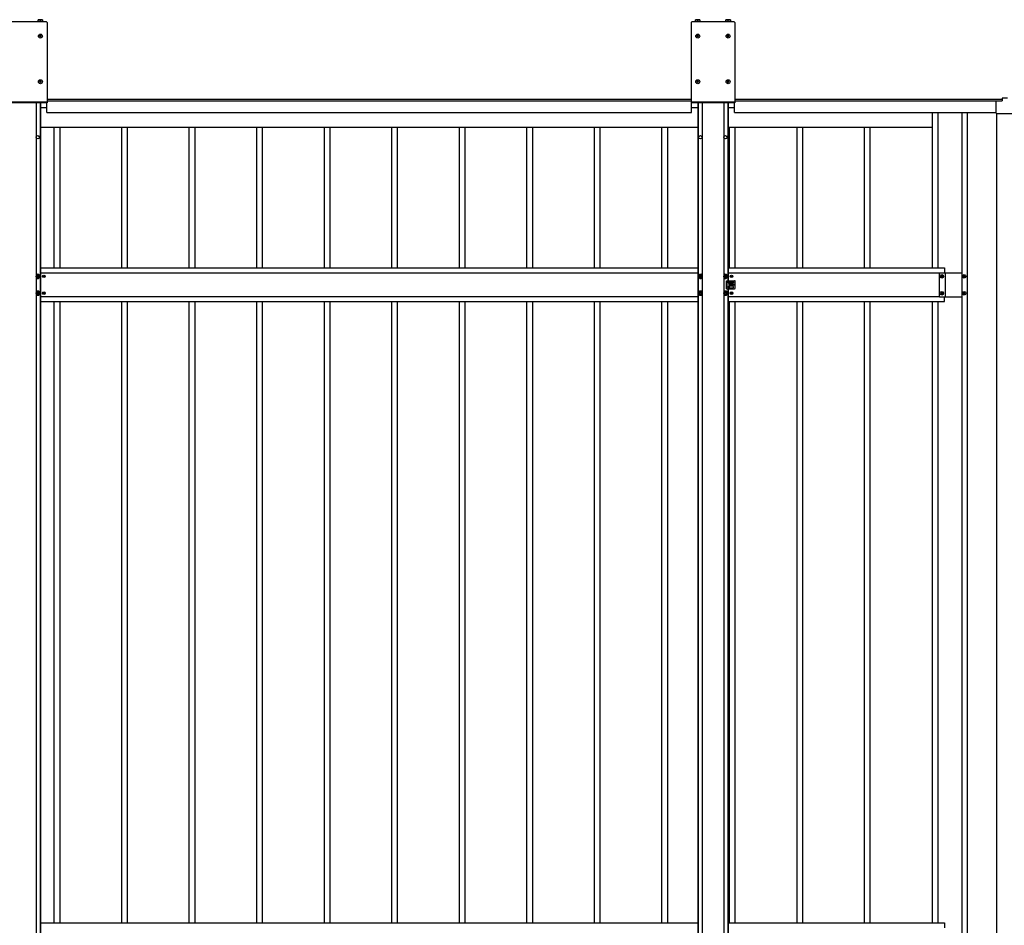
# Model space of a CAD drawing. Units: millimetres. Extents: x 0 to 33640, y 0 to 23760.
# Drawn here: x 5848 to 8764, y 11855 to 14539 of the extents above; entities that cross this region are included whole.
import ezdxf

# ---------------------------------------------------------------- set-up
doc = ezdxf.new("R2010")
doc.units = ezdxf.units.MM
doc.linetypes.add('YHIDDEN_1', pattern=[4, 3, -1])
doc.layers.add('YKK_13', color=4, linetype='Continuous', lineweight=30)
doc.layers.add('YKK_A1', color=4, linetype='Continuous', lineweight=30)

msp = doc.modelspace()

# ---------------------------------------------------------------- linework, layer by layer
at = {"layer": 'YKK_13'}
for p, q in [((5926.6, 14532), (5801.6, 14532)), ((5916.1, 14533.2), (5902, 14533.2)), ((5902, 14533.2), (5902, 14532)), ((5915.6, 14538.7), (5902.6, 14538.7)), ((5902.6, 14533.2), (5902.6, 14538.7)), ((5909.1, 14533.2), (5909.1, 14538.1)), ((5915.6, 14538.7), (5915.6, 14533.2)), ((5916.1, 14532), (5916.1, 14533.2)), ((5928.6, 14530), (5928.6, 14292)), ((7836.6, 14530), (7836.6, 14292)), ((7963.6, 14532), (7838.6, 14532)), ((7863.1, 14533.2), (7849, 14533.2)), ((7849, 14533.2), (7849, 14532)), ((7862.6, 14538.7), (7849.6, 14538.7)), ((7849.6, 14533.2), (7849.6, 14538.7)), ((7856.1, 14533.2), (7856.1, 14538.1)), ((7862.6, 14538.7), (7862.6, 14533.2)), ((7863.1, 14532), (7863.1, 14533.2)), ((7953.1, 14533.2), (7939, 14533.2)), ((7939, 14533.2), (7939, 14532)), ((7952.6, 14538.7), (7939.6, 14538.7)), ((7939.6, 14533.2), (7939.6, 14538.7)), ((7946.1, 14533.2), (7946.1, 14538.1)), ((7952.6, 14538.7), (7952.6, 14533.2)), ((7953.1, 14532), (7953.1, 14533.2)), ((7965.6, 14530), (7965.6, 14292)), ((5907.6, 14490.5), (5906.6, 14490.5)), ((5906.6, 14490.5), (5906.6, 14489.5)), ((5906.6, 14489.5), (5907.6, 14489.5)), ((5909.6, 14492.5), (5908.6, 14492.5)), ((5908.6, 14492.5), (5908.6, 14491.5)), ((5908.6, 14488.5), (5908.6, 14487.5)), ((5908.6, 14487.5), (5909.6, 14487.5)), ((5909.6, 14491.5), (5909.6, 14492.5)), ((5909.6, 14487.5), (5909.6, 14488.5)), ((5911.6, 14490.5), (5910.6, 14490.5)), ((5910.6, 14489.5), (5911.6, 14489.5)), ((5911.6, 14489.5), (5911.6, 14490.5)), ((7854.6, 14490.5), (7853.6, 14490.5)), ((7853.6, 14490.5), (7853.6, 14489.5)), ((7853.6, 14489.5), (7854.6, 14489.5)), ((7856.6, 14492.5), (7855.6, 14492.5)), ((7855.6, 14492.5), (7855.6, 14491.5)), ((7855.6, 14488.5), (7855.6, 14487.5)), ((7855.6, 14487.5), (7856.6, 14487.5)), ((7856.6, 14491.5), (7856.6, 14492.5)), ((7856.6, 14487.5), (7856.6, 14488.5)), ((7858.6, 14490.5), (7857.6, 14490.5)), ((7857.6, 14489.5), (7858.6, 14489.5)), ((7858.6, 14489.5), (7858.6, 14490.5)), ((7944.6, 14490.5), (7943.6, 14490.5)), ((7943.6, 14490.5), (7943.6, 14489.5)), ((7943.6, 14489.5), (7944.6, 14489.5)), ((7946.6, 14492.5), (7945.6, 14492.5)), ((7945.6, 14492.5), (7945.6, 14491.5)), ((7945.6, 14488.5), (7945.6, 14487.5)), ((7945.6, 14487.5), (7946.6, 14487.5)), ((7946.6, 14491.5), (7946.6, 14492.5)), ((7946.6, 14487.5), (7946.6, 14488.5)), ((7948.6, 14490.5), (7947.6, 14490.5)), ((7947.6, 14489.5), (7948.6, 14489.5)), ((7948.6, 14489.5), (7948.6, 14490.5)), ((5907.6, 14355.5), (5906.6, 14355.5)), ((5906.6, 14355.5), (5906.6, 14354.5)), ((5906.6, 14354.5), (5907.6, 14354.5)), ((5909.6, 14357.5), (5908.6, 14357.5)), ((5908.6, 14357.5), (5908.6, 14356.5)), ((5908.6, 14353.5), (5908.6, 14352.5)), ((5908.6, 14352.5), (5909.6, 14352.5)), ((5909.6, 14356.5), (5909.6, 14357.5)), ((5909.6, 14352.5), (5909.6, 14353.5)), ((5911.6, 14355.5), (5910.6, 14355.5)), ((5910.6, 14354.5), (5911.6, 14354.5)), ((5911.6, 14354.5), (5911.6, 14355.5)), ((7854.6, 14355.5), (7853.6, 14355.5)), ((7853.6, 14355.5), (7853.6, 14354.5)), ((7853.6, 14354.5), (7854.6, 14354.5)), ((7856.6, 14357.5), (7855.6, 14357.5)), ((7855.6, 14357.5), (7855.6, 14356.5)), ((7855.6, 14353.5), (7855.6, 14352.5)), ((7855.6, 14352.5), (7856.6, 14352.5)), ((7856.6, 14356.5), (7856.6, 14357.5)), ((7856.6, 14352.5), (7856.6, 14353.5)), ((7858.6, 14355.5), (7857.6, 14355.5)), ((7857.6, 14354.5), (7858.6, 14354.5)), ((7858.6, 14354.5), (7858.6, 14355.5)), ((7944.6, 14355.5), (7943.6, 14355.5)), ((7943.6, 14355.5), (7943.6, 14354.5)), ((7943.6, 14354.5), (7944.6, 14354.5)), ((7946.6, 14357.5), (7945.6, 14357.5)), ((7945.6, 14357.5), (7945.6, 14356.5)), ((7945.6, 14353.5), (7945.6, 14352.5)), ((7945.6, 14352.5), (7946.6, 14352.5)), ((7946.6, 14356.5), (7946.6, 14357.5)), ((7946.6, 14352.5), (7946.6, 14353.5)), ((7948.6, 14355.5), (7947.6, 14355.5)), ((7947.6, 14354.5), (7948.6, 14354.5)), ((7948.6, 14354.5), (7948.6, 14355.5)), ((5928.6, 14292), (5799.6, 14292)), ((7965.6, 14292), (7836.6, 14292)), ((8739.1, 14295.8), (8739.1, 14262.7)), ((8741.1, 14297.8), (8758.1, 14297.8)), ((8758.1, 14305.8), (8758.1, 14297.8)), ((8773.1, 14305.8), (8758.1, 14305.8)), ((8741.1, 14260.7), (8790.1, 14260.7)), ((5901.1, 13784), (5896.1, 13781.1)), ((5896.1, 13781.1), (5896.1, 13775.4)), ((5896.1, 13775.4), (5901.1, 13772.5)), ((5898.1, 13779), (5898.1, 13777.5)), ((5898.8, 13779), (5898.1, 13779)), ((5898.1, 13777.5), (5898.8, 13777.5)), ((5901.8, 13781.2), (5900.3, 13781.2)), ((5900.3, 13781.2), (5900.3, 13780.5)), ((5900.3, 13776), (5900.3, 13775.3)), ((5900.3, 13775.3), (5901.8, 13775.3)), ((5906.1, 13781.1), (5901.1, 13784)), ((5901.1, 13772.5), (5906.1, 13775.4)), ((5901.8, 13780.5), (5901.8, 13781.2)), ((5901.8, 13775.3), (5901.8, 13776)), ((5904.1, 13779), (5903.4, 13779)), ((5903.4, 13777.5), (5904.1, 13777.5)), ((5904.1, 13777.5), (5904.1, 13779)), ((5906.1, 13775.4), (5906.1, 13781.1)), ((5917.8, 13778.7), (5917, 13778.7)), ((5917, 13778.7), (5917, 13777.8)), ((5917, 13777.8), (5917.8, 13777.8)), ((5919.5, 13780.3), (5918.7, 13780.3)), ((5918.7, 13780.3), (5918.7, 13779.5)), ((5918.7, 13777), (5918.7, 13776.2)), ((5918.7, 13776.2), (5919.5, 13776.2)), ((5919.5, 13779.5), (5919.5, 13780.3)), ((5919.5, 13776.2), (5919.5, 13777)), ((5921.1, 13778.7), (5920.3, 13778.7)), ((5920.3, 13777.8), (5921.1, 13777.8)), ((5921.1, 13777.8), (5921.1, 13778.7)), ((7864.1, 13784), (7859.1, 13781.1)), ((7859.1, 13781.1), (7859.1, 13775.4)), ((7859.1, 13775.4), (7864.1, 13772.5)), ((7861.1, 13779), (7861.1, 13777.5)), ((7861.8, 13779), (7861.1, 13779)), ((7861.1, 13777.5), (7861.8, 13777.5)), ((7864.8, 13781.2), (7863.3, 13781.2)), ((7863.3, 13781.2), (7863.3, 13780.5)), ((7863.3, 13776), (7863.3, 13775.3)), ((7863.3, 13775.3), (7864.8, 13775.3)), ((7869.1, 13781.1), (7864.1, 13784)), ((7864.1, 13772.5), (7869.1, 13775.4)), ((7864.8, 13780.5), (7864.8, 13781.2)), ((7864.8, 13775.3), (7864.8, 13776)), ((7867.1, 13779), (7866.4, 13779)), ((7866.4, 13777.5), (7867.1, 13777.5)), ((7867.1, 13777.5), (7867.1, 13779)), ((7869.1, 13775.4), (7869.1, 13781.1)), ((7938.1, 13784), (7933.1, 13781.1)), ((7933.1, 13781.1), (7933.1, 13775.4)), ((7933.1, 13775.4), (7938.1, 13772.5)), ((7935.1, 13779), (7935.1, 13777.5)), ((7935.8, 13779), (7935.1, 13779)), ((7935.1, 13777.5), (7935.8, 13777.5)), ((7938.8, 13781.2), (7937.3, 13781.2)), ((7937.3, 13781.2), (7937.3, 13780.5)), ((7937.3, 13776), (7937.3, 13775.3)), ((7937.3, 13775.3), (7938.8, 13775.3)), ((7943.1, 13781.1), (7938.1, 13784)), ((7938.1, 13772.5), (7943.1, 13775.4)), ((7938.8, 13780.5), (7938.8, 13781.2)), ((7938.8, 13775.3), (7938.8, 13776)), ((7941.1, 13779), (7940.4, 13779)), ((7940.4, 13777.5), (7941.1, 13777.5)), ((7941.1, 13777.5), (7941.1, 13779)), ((7943.1, 13775.4), (7943.1, 13781.1)), ((7954.8, 13778.7), (7954, 13778.7)), ((7954, 13778.7), (7954, 13777.8)), ((7954, 13777.8), (7954.8, 13777.8)), ((7956.5, 13780.3), (7955.7, 13780.3)), ((7955.7, 13780.3), (7955.7, 13779.5)), ((7955.7, 13777), (7955.7, 13776.2)), ((7955.7, 13776.2), (7956.5, 13776.2)), ((7956.5, 13779.5), (7956.5, 13780.3)), ((7956.5, 13776.2), (7956.5, 13777)), ((7958.1, 13778.7), (7957.3, 13778.7)), ((7957.3, 13777.8), (7958.1, 13777.8)), ((7958.1, 13777.8), (7958.1, 13778.7)), ((8576.7, 13777.8), (8576.7, 13778.7)), ((8576.7, 13778.7), (8577.6, 13778.7)), ((8577.6, 13777.8), (8576.7, 13777.8)), ((8578.6, 13780.6), (8579.6, 13780.6)), ((8578.6, 13779.7), (8578.6, 13780.6)), ((8578.6, 13775.8), (8578.6, 13776.8)), ((8579.6, 13775.8), (8578.6, 13775.8)), ((8579.6, 13780.6), (8579.6, 13779.7)), ((8579.6, 13776.8), (8579.6, 13775.8)), ((8580.5, 13778.7), (8581.5, 13778.7)), ((8581.5, 13777.8), (8580.5, 13777.8)), ((8581.5, 13778.7), (8581.5, 13777.8)), ((8642.7, 13777.8), (8642.7, 13778.7)), ((8642.7, 13778.7), (8643.6, 13778.7)), ((8643.6, 13777.8), (8642.7, 13777.8)), ((8644.6, 13780.6), (8645.6, 13780.6)), ((8644.6, 13779.7), (8644.6, 13780.6)), ((8644.6, 13775.8), (8644.6, 13776.8)), ((8645.6, 13775.8), (8644.6, 13775.8)), ((8645.6, 13780.6), (8645.6, 13779.7)), ((8645.6, 13776.8), (8645.6, 13775.8)), ((8646.5, 13778.7), (8647.5, 13778.7)), ((8647.5, 13777.8), (8646.5, 13777.8)), ((8647.5, 13778.7), (8647.5, 13777.8)), ((7941.1, 13765.3), (7954.1, 13765.3)), ((7941.1, 13741.3), (7941.1, 13765.3)), ((7941.1, 13741.3), (7954.1, 13741.3)), ((7946.1, 13760.8), (7946.1, 13759.8)), ((7946.1, 13745.7), (7946.1, 13746.7)), ((7948.1, 13762.8), (7960.1, 13762.8)), ((7960.1, 13757.8), (7948.1, 13757.8)), ((7960.1, 13748.7), (7948.1, 13748.7)), ((7948.1, 13743.7), (7960.1, 13743.7)), ((7949.6, 13762.8), (7949.6, 13765.3)), ((7949.6, 13748.7), (7949.6, 13757.8)), ((7949.6, 13741.3), (7949.6, 13743.7)), ((7950.6, 13761.8), (7950.6, 13758.8)), ((7950.6, 13744.7), (7950.6, 13747.7)), ((7954.8, 13753.7), (7954, 13753.7)), ((7954, 13753.7), (7954, 13752.8)), ((7954, 13752.8), (7954.8, 13752.8)), ((7955, 13765.3), (7965.1, 13765.3)), ((7955, 13741.3), (7965.1, 13741.3)), ((7956.5, 13755.3), (7955.7, 13755.3)), ((7955.7, 13755.3), (7955.7, 13754.5)), ((7955.7, 13752), (7955.7, 13751.2)), ((7955.7, 13751.2), (7956.5, 13751.2)), ((7956.5, 13754.5), (7956.5, 13755.3)), ((7956.5, 13751.2), (7956.5, 13752)), ((7958.1, 13753.7), (7957.3, 13753.7)), ((7957.3, 13752.8), (7958.1, 13752.8)), ((7958.1, 13752.8), (7958.1, 13753.7)), ((7962.1, 13760.8), (7962.1, 13759.8)), ((7962.1, 13745.7), (7962.1, 13746.7)), ((7967.1, 13743.3), (7967.1, 13763.3)), ((5901.1, 13734), (5896.1, 13731.1)), ((5896.1, 13731.1), (5896.1, 13725.4)), ((5896.1, 13725.4), (5901.1, 13722.5)), ((5898.1, 13729), (5898.1, 13727.5)), ((5898.8, 13729), (5898.1, 13729)), ((5898.1, 13727.5), (5898.8, 13727.5)), ((5901.8, 13731.2), (5900.3, 13731.2)), ((5900.3, 13731.2), (5900.3, 13730.5)), ((5900.3, 13726), (5900.3, 13725.3)), ((5900.3, 13725.3), (5901.8, 13725.3)), ((5906.1, 13731.1), (5901.1, 13734)), ((5901.1, 13722.5), (5906.1, 13725.4)), ((5901.8, 13730.5), (5901.8, 13731.2)), ((5901.8, 13725.3), (5901.8, 13726)), ((5904.1, 13729), (5903.4, 13729)), ((5903.4, 13727.5), (5904.1, 13727.5)), ((5904.1, 13727.5), (5904.1, 13729)), ((5906.1, 13725.4), (5906.1, 13731.1)), ((5917.8, 13728.7), (5917, 13728.7)), ((5917, 13728.7), (5917, 13727.8)), ((5917, 13727.8), (5917.8, 13727.8)), ((5919.5, 13730.3), (5918.7, 13730.3)), ((5918.7, 13730.3), (5918.7, 13729.5)), ((5918.7, 13727), (5918.7, 13726.2)), ((5918.7, 13726.2), (5919.5, 13726.2)), ((5919.5, 13729.5), (5919.5, 13730.3)), ((5919.5, 13726.2), (5919.5, 13727)), ((5921.1, 13728.7), (5920.3, 13728.7)), ((5920.3, 13727.8), (5921.1, 13727.8)), ((5921.1, 13727.8), (5921.1, 13728.7)), ((7864.1, 13734), (7859.1, 13731.1)), ((7859.1, 13731.1), (7859.1, 13725.4)), ((7859.1, 13725.4), (7864.1, 13722.5)), ((7861.1, 13729), (7861.1, 13727.5)), ((7861.8, 13729), (7861.1, 13729)), ((7861.1, 13727.5), (7861.8, 13727.5)), ((7864.8, 13731.2), (7863.3, 13731.2)), ((7863.3, 13731.2), (7863.3, 13730.5)), ((7863.3, 13726), (7863.3, 13725.3)), ((7863.3, 13725.3), (7864.8, 13725.3)), ((7869.1, 13731.1), (7864.1, 13734)), ((7864.1, 13722.5), (7869.1, 13725.4)), ((7864.8, 13730.5), (7864.8, 13731.2)), ((7864.8, 13725.3), (7864.8, 13726)), ((7867.1, 13729), (7866.4, 13729)), ((7866.4, 13727.5), (7867.1, 13727.5)), ((7867.1, 13727.5), (7867.1, 13729)), ((7869.1, 13725.4), (7869.1, 13731.1)), ((7938.1, 13734), (7933.1, 13731.1)), ((7933.1, 13731.1), (7933.1, 13725.4)), ((7933.1, 13725.4), (7938.1, 13722.5)), ((7935.1, 13729), (7935.1, 13727.5)), ((7935.8, 13729), (7935.1, 13729)), ((7935.1, 13727.5), (7935.8, 13727.5)), ((7938.8, 13731.2), (7937.3, 13731.2)), ((7937.3, 13731.2), (7937.3, 13730.5)), ((7937.3, 13726), (7937.3, 13725.3)), ((7937.3, 13725.3), (7938.8, 13725.3)), ((7943.1, 13731.1), (7938.1, 13734)), ((7938.1, 13722.5), (7943.1, 13725.4)), ((7938.8, 13730.5), (7938.8, 13731.2)), ((7938.8, 13725.3), (7938.8, 13726)), ((7941.1, 13729), (7940.4, 13729)), ((7940.4, 13727.5), (7941.1, 13727.5)), ((7941.1, 13727.5), (7941.1, 13729)), ((7943.1, 13725.4), (7943.1, 13731.1)), ((7954.8, 13728.7), (7954, 13728.7)), ((7954, 13728.7), (7954, 13727.8)), ((7954, 13727.8), (7954.8, 13727.8)), ((7956.5, 13730.3), (7955.7, 13730.3)), ((7955.7, 13730.3), (7955.7, 13729.5)), ((7955.7, 13727), (7955.7, 13726.2)), ((7955.7, 13726.2), (7956.5, 13726.2)), ((7956.5, 13729.5), (7956.5, 13730.3)), ((7956.5, 13726.2), (7956.5, 13727)), ((7958.1, 13728.7), (7957.3, 13728.7)), ((7957.3, 13727.8), (7958.1, 13727.8)), ((7958.1, 13727.8), (7958.1, 13728.7)), ((8576.7, 13727.8), (8576.7, 13728.7)), ((8576.7, 13728.7), (8577.6, 13728.7)), ((8577.6, 13727.8), (8576.7, 13727.8)), ((8578.6, 13730.6), (8579.6, 13730.6)), ((8578.6, 13729.7), (8578.6, 13730.6)), ((8578.6, 13725.8), (8578.6, 13726.8)), ((8579.6, 13725.8), (8578.6, 13725.8)), ((8579.6, 13730.6), (8579.6, 13729.7)), ((8579.6, 13726.8), (8579.6, 13725.8)), ((8580.5, 13728.7), (8581.5, 13728.7)), ((8581.5, 13727.8), (8580.5, 13727.8)), ((8581.5, 13728.7), (8581.5, 13727.8)), ((8642.7, 13727.8), (8642.7, 13728.7)), ((8642.7, 13728.7), (8643.6, 13728.7)), ((8643.6, 13727.8), (8642.7, 13727.8)), ((8644.6, 13730.6), (8645.6, 13730.6)), ((8644.6, 13729.7), (8644.6, 13730.6)), ((8644.6, 13725.8), (8644.6, 13726.8)), ((8645.6, 13725.8), (8644.6, 13725.8)), ((8645.6, 13730.6), (8645.6, 13729.7)), ((8645.6, 13726.8), (8645.6, 13725.8)), ((8646.5, 13728.7), (8647.5, 13728.7)), ((8647.5, 13727.8), (8646.5, 13727.8)), ((8647.5, 13728.7), (8647.5, 13727.8))]:
    msp.add_line(p, q, dxfattribs=at)
at = {"layer": 'YKK_13', "linetype": 'YHIDDEN_1'}
for p, q in [((5928.6, 14294.5), (5799.6, 14294.5)), ((7965.6, 14294.5), (7836.6, 14294.5)), ((7942.6, 13765.3), (7942.6, 13741.3))]:
    msp.add_line(p, q, dxfattribs=at)
at = {"layer": 'YKK_13'}
for centre, radius in [((5909.1, 14490), 5.9), ((7856.1, 14490), 5.9), ((7946.1, 14490), 5.9), ((5909.1, 14355), 5.9), ((7856.1, 14355), 5.9), ((7946.1, 14355), 5.9), ((5901.1, 13778.2), 5), ((5919.1, 13778.2), 3.75), ((7864.1, 13778.2), 5), ((7938.1, 13778.2), 5), ((7956.1, 13778.2), 3.75), ((8579.1, 13778.2), 5.3), ((8645.1, 13778.2), 5.3), ((7956.1, 13753.3), 3.75), ((7963.1, 13753.3), 1.65), ((5901.1, 13728.2), 5), ((5919.1, 13728.2), 3.75), ((7864.1, 13728.2), 5), ((7938.1, 13728.2), 5), ((7956.1, 13728.2), 3.75), ((8579.1, 13728.2), 5.3), ((8645.1, 13728.2), 5.3)]:
    msp.add_circle(centre, radius, dxfattribs=at)
for centre, radius, start, end in [((5905.8, 14529), 9.66, 70.3471, 109.6529), ((5912.3, 14529), 9.66, 70.3471, 109.6529), ((5926.6, 14530), 2, 0, 90), ((7838.6, 14530), 2, 90, 180), ((7852.8, 14529), 9.66, 70.3471, 109.6529), ((7859.3, 14529), 9.66, 70.3471, 109.6529), ((7942.8, 14529), 9.66, 70.3471, 109.6529), ((7949.3, 14529), 9.66, 70.3471, 109.6529), ((7963.6, 14530), 2, 0, 90), ((5907.6, 14491.5), 1, 270, 0), ((5907.6, 14488.5), 1, 0, 90), ((5910.6, 14491.5), 1, 180, 270), ((5910.6, 14488.5), 1, 90, 180), ((7854.6, 14491.5), 1, 270, 0), ((7854.6, 14488.5), 1, 0, 90), ((7857.6, 14491.5), 1, 180, 270), ((7857.6, 14488.5), 1, 90, 180), ((7944.6, 14491.5), 1, 270, 0), ((7944.6, 14488.5), 1, 0, 90), ((7947.6, 14491.5), 1, 180, 270), ((7947.6, 14488.5), 1, 90, 180), ((5907.6, 14356.5), 1, 270, 0), ((5907.6, 14353.5), 1, 0, 90), ((5910.6, 14356.5), 1, 180, 270), ((5910.6, 14353.5), 1, 90, 180), ((7854.6, 14356.5), 1, 270, 0), ((7854.6, 14353.5), 1, 0, 90), ((7857.6, 14356.5), 1, 180, 270), ((7857.6, 14353.5), 1, 90, 180), ((7944.6, 14356.5), 1, 270, 0), ((7944.6, 14353.5), 1, 0, 90), ((7947.6, 14356.5), 1, 180, 270), ((7947.6, 14353.5), 1, 90, 180), ((8741.1, 14295.8), 2, 90, 180), ((8741.1, 14262.7), 2, 180, 270), ((5901.1, 13778.2), 6.25, 216.8699, 143.1301), ((5901.1, 13778.2), 5.58, 93.7485, 146.2515), ((5901.1, 13778.2), 5.58, 213.7485, 266.2515), ((5898.8, 13780.5), 1.52, 270, 0), ((5898.8, 13776), 1.52, 0, 90), ((5901.1, 13778.2), 5.58, 33.7485, 86.2515), ((5901.1, 13778.2), 5.58, 273.7485, 326.2515), ((5903.4, 13780.5), 1.52, 180, 270), ((5903.4, 13776), 1.52, 90, 180), ((5901.1, 13778.2), 5.58, 333.7485, 26.2515), ((5917.8, 13779.5), 0.82, 270, 0), ((5917.8, 13777), 0.82, 0, 90), ((5920.3, 13779.5), 0.82, 180, 270), ((5920.3, 13777), 0.82, 90, 180), ((7864.1, 13778.2), 6.25, 36.8699, 323.1301), ((7864.1, 13778.2), 5.58, 153.7485, 206.2515), ((7864.1, 13778.2), 5.58, 93.7485, 146.2515), ((7864.1, 13778.2), 5.58, 213.7485, 266.2515), ((7861.8, 13780.5), 1.52, 270, 0), ((7861.8, 13776), 1.52, 0, 90), ((7864.1, 13778.2), 5.58, 33.7485, 86.2515), ((7864.1, 13778.2), 5.58, 273.7485, 326.2515), ((7866.4, 13780.5), 1.52, 180, 270), ((7866.4, 13776), 1.52, 90, 180), ((7938.1, 13778.2), 6.25, 216.8699, 143.1301), ((7938.1, 13778.2), 5.58, 93.7485, 146.2515), ((7938.1, 13778.2), 5.58, 213.7485, 266.2515), ((7935.8, 13780.5), 1.52, 270, 0), ((7935.8, 13776), 1.52, 0, 90), ((7938.1, 13778.2), 5.58, 33.7485, 86.2515), ((7938.1, 13778.2), 5.58, 273.7485, 326.2515), ((7940.4, 13780.5), 1.52, 180, 270), ((7940.4, 13776), 1.52, 90, 180), ((7938.1, 13778.2), 5.58, 333.7485, 26.2515), ((7954.8, 13779.5), 0.82, 270, 0), ((7954.8, 13777), 0.82, 0, 90), ((7957.3, 13779.5), 0.82, 180, 270), ((7957.3, 13777), 0.82, 90, 180), ((8577.6, 13779.7), 0.96, 270, 0), ((8577.6, 13776.8), 0.96, 0, 90), ((8580.5, 13779.7), 0.96, 180, 270), ((8580.5, 13776.8), 0.96, 90, 180), ((8643.6, 13779.7), 0.96, 270, 0), ((8643.6, 13776.8), 0.96, 0, 90), ((8646.5, 13779.7), 0.96, 180, 270), ((8646.5, 13776.8), 0.96, 90, 180), ((7948.1, 13760.8), 2, 90, 180), ((7948.1, 13759.8), 2, 180, 270), ((7948.1, 13746.7), 2, 90, 180), ((7948.1, 13745.7), 2, 180, 270), ((7949.6, 13761.8), 1, 0, 90), ((7949.6, 13758.8), 1, 270, 0), ((7949.6, 13747.7), 1, 0, 90), ((7949.6, 13744.7), 1, 270, 0), ((7954.6, 13765.5), 0.5, 203.5782, 336.4218), ((7954.6, 13741.1), 0.5, 23.5782, 156.4218), ((7954.8, 13754.5), 0.82, 270, 0), ((7954.8, 13752), 0.82, 0, 90), ((7957.3, 13754.5), 0.82, 180, 270), ((7957.3, 13752), 0.82, 90, 180), ((7960.1, 13760.8), 2, 0, 90), ((7960.1, 13759.8), 2, 270, 0), ((7960.1, 13746.7), 2, 0, 90), ((7960.1, 13745.7), 2, 270, 0), ((7965.1, 13763.3), 2, 0, 90), ((7965.1, 13743.3), 2, 270, 0), ((5901.1, 13728.2), 6.25, 216.8699, 143.1301), ((5901.1, 13728.2), 5.58, 93.7485, 146.2515), ((5901.1, 13728.2), 5.58, 213.7485, 266.2515), ((5898.8, 13730.5), 1.52, 270, 0), ((5898.8, 13726), 1.52, 0, 90), ((5901.1, 13728.2), 5.58, 33.7485, 86.2515), ((5901.1, 13728.2), 5.58, 273.7485, 326.2515), ((5903.4, 13730.5), 1.52, 180, 270), ((5903.4, 13726), 1.52, 90, 180), ((5901.1, 13728.2), 5.58, 333.7485, 26.2515), ((5917.8, 13729.5), 0.82, 270, 0), ((5917.8, 13727), 0.82, 0, 90), ((5920.3, 13729.5), 0.82, 180, 270), ((5920.3, 13727), 0.82, 90, 180), ((7864.1, 13728.2), 6.25, 36.8699, 323.1301), ((7864.1, 13728.2), 5.58, 153.7485, 206.2515), ((7864.1, 13728.2), 5.58, 93.7485, 146.2515), ((7864.1, 13728.2), 5.58, 213.7485, 266.2515), ((7861.8, 13730.5), 1.52, 270, 0), ((7861.8, 13726), 1.52, 0, 90), ((7864.1, 13728.2), 5.58, 33.7485, 86.2515), ((7864.1, 13728.2), 5.58, 273.7485, 326.2515), ((7866.4, 13730.5), 1.52, 180, 270), ((7866.4, 13726), 1.52, 90, 180), ((7938.1, 13728.2), 6.25, 216.8699, 143.1301), ((7938.1, 13728.2), 5.58, 93.7485, 146.2515), ((7938.1, 13728.2), 5.58, 213.7485, 266.2515), ((7935.8, 13730.5), 1.52, 270, 0), ((7935.8, 13726), 1.52, 0, 90), ((7938.1, 13728.2), 5.58, 33.7485, 86.2515), ((7938.1, 13728.2), 5.58, 273.7485, 326.2515), ((7940.4, 13730.5), 1.52, 180, 270), ((7940.4, 13726), 1.52, 90, 180), ((7938.1, 13728.2), 5.58, 333.7485, 26.2515), ((7954.8, 13729.5), 0.82, 270, 0), ((7954.8, 13727), 0.82, 0, 90), ((7957.3, 13729.5), 0.82, 180, 270), ((7957.3, 13727), 0.82, 90, 180), ((8577.6, 13729.7), 0.96, 270, 0), ((8577.6, 13726.8), 0.96, 0, 90), ((8580.5, 13729.7), 0.96, 180, 270), ((8580.5, 13726.8), 0.96, 90, 180), ((8643.6, 13729.7), 0.96, 270, 0), ((8643.6, 13726.8), 0.96, 0, 90), ((8646.5, 13729.7), 0.96, 180, 270), ((8646.5, 13726.8), 0.96, 90, 180)]:
    msp.add_arc(centre, radius, start, end, dxfattribs=at)
at = {"layer": 'YKK_A1'}
for p, q in [((5896.1, 14292), (5896.1, 11140.5)), ((5907.9, 14292), (5907.9, 9502)), ((5909.1, 14292), (5909.1, 9502)), ((5927.6, 14263.3), (5927.6, 14292)), ((5928.6, 14303.3), (7836.6, 14303.3)), ((5928.6, 14298.3), (7836.6, 14298.3)), ((5928.6, 14298.2), (7836.6, 14298.2)), ((7837.6, 14263.3), (7837.6, 14292)), ((7856.1, 14292), (7856.1, 9502)), ((7857.3, 14292), (7857.3, 9502)), ((7869.1, 14292), (7869.1, 11140.5)), ((7933.1, 14292), (7933.1, 11140.5)), ((7944.9, 14292), (7944.9, 13765.3)), ((7946.1, 14292), (7946.1, 13765.3)), ((7964.6, 14263.3), (7964.6, 14292)), ((7965.6, 14303.3), (8758.1, 14303.3)), ((7965.6, 14298.3), (8758.1, 14298.3)), ((7965.6, 14298.2), (8758.1, 14298.2)), ((5909.1, 14278.3), (5927.6, 14278.3)), ((5927.6, 14263.3), (7837.6, 14263.3)), ((7837.6, 14278.3), (7856.1, 14278.3)), ((7946.1, 14278.3), (7964.6, 14278.3)), ((7964.6, 14263.3), (8739.1, 14263.3)), ((8550.1, 14263.3), (8550.1, 13803.3)), ((8567.1, 14263.3), (8567.1, 13803.3)), ((8638.1, 14263.3), (8638.1, 9135)), ((8654.1, 14263.3), (8654.1, 9135)), ((8741.6, 9137.4), (8741.6, 14260.8)), ((5909.1, 14220.3), (5950.1, 14220.3)), ((5950.1, 13803.3), (5950.1, 14220.3)), ((5950.1, 14220.3), (6150.1, 14220.3)), ((5967.1, 13803.3), (5967.1, 14220.3)), ((6150.1, 13803.3), (6150.1, 14220.3)), ((6150.1, 14220.3), (6350.1, 14220.3)), ((6167.1, 13803.3), (6167.1, 14220.3)), ((6350.1, 13803.3), (6350.1, 14220.3)), ((6350.1, 14220.3), (6550.1, 14220.3)), ((6367.1, 13803.3), (6367.1, 14220.3)), ((6550.1, 13803.3), (6550.1, 14220.3)), ((6550.1, 14220.3), (6950.1, 14220.3)), ((6567.1, 13803.3), (6567.1, 14220.3)), ((6750.1, 13803.3), (6750.1, 14220.3)), ((6767.1, 13803.3), (6767.1, 14220.3)), ((6950.1, 13803.3), (6950.1, 14220.3)), ((6950.1, 14220.3), (7150.1, 14220.3)), ((6967.1, 13803.3), (6967.1, 14220.3)), ((7150.1, 13803.3), (7150.1, 14220.3)), ((7150.1, 14220.3), (7350.1, 14220.3)), ((7167.1, 13803.3), (7167.1, 14220.3)), ((7350.1, 13803.3), (7350.1, 14220.3)), ((7350.1, 14220.3), (7550.1, 14220.3)), ((7367.1, 13803.3), (7367.1, 14220.3)), ((7550.1, 13803.3), (7550.1, 14220.3)), ((7550.1, 14220.3), (7750.1, 14220.3)), ((7567.1, 13803.3), (7567.1, 14220.3)), ((7750.1, 13803.3), (7750.1, 14220.3)), ((7750.1, 14220.3), (7856.1, 14220.3)), ((7767.1, 13803.3), (7767.1, 14220.3)), ((7946.1, 14220.3), (7950.1, 14220.3)), ((7950.1, 13803.3), (7950.1, 14220.3)), ((7950.1, 14220.3), (8150.1, 14220.3)), ((7967.1, 13803.3), (7967.1, 14220.3)), ((8150.1, 13803.3), (8150.1, 14220.3)), ((8150.1, 14220.3), (8350.1, 14220.3)), ((8167.1, 13803.3), (8167.1, 14220.3)), ((8350.1, 13803.3), (8350.1, 14220.3)), ((8350.1, 14220.3), (8550.1, 14220.3)), ((8367.1, 13803.3), (8367.1, 14220.3)), ((5909.1, 13803.3), (7856.1, 13803.3)), ((7946.1, 13803.3), (8587.1, 13803.3)), ((8587.1, 13803.3), (8587.1, 13788.7)), ((5909.1, 13788.3), (7856.1, 13788.3)), ((7946.1, 13788.3), (8572.1, 13788.3)), ((8572.1, 13717.7), (8572.1, 13788.7)), ((8572.1, 13788.7), (8638.1, 13788.7)), ((8589.6, 13717.7), (8589.6, 13788.7)), ((7944.9, 13741.3), (7944.9, 11824.5)), ((7946.1, 13741.3), (7946.1, 11824.5)), ((5909.1, 13718.3), (7856.1, 13718.3)), ((7946.1, 13718.3), (8572.1, 13718.3)), ((8572.1, 13717.7), (8638.1, 13717.7)), ((8587.1, 13703.2), (8587.1, 13717.7)), ((5909.1, 13703.2), (7856.1, 13703.2)), ((5950.1, 11862.5), (5950.1, 13703.2)), ((5967.1, 11862.5), (5967.1, 13703.2)), ((6150.1, 11862.5), (6150.1, 13703.2)), ((6167.1, 11862.5), (6167.1, 13703.2)), ((6350.1, 11862.5), (6350.1, 13703.2)), ((6367.1, 11862.5), (6367.1, 13703.2)), ((6550.1, 11862.5), (6550.1, 13703.2)), ((6567.1, 11862.5), (6567.1, 13703.2)), ((6750.1, 11862.5), (6750.1, 13703.2)), ((6767.1, 11862.5), (6767.1, 13703.2)), ((6950.1, 11862.5), (6950.1, 13703.2)), ((6967.1, 11862.5), (6967.1, 13703.2)), ((7150.1, 11862.5), (7150.1, 13703.2)), ((7167.1, 11862.5), (7167.1, 13703.2)), ((7350.1, 11862.5), (7350.1, 13703.2)), ((7367.1, 11862.5), (7367.1, 13703.2)), ((7550.1, 11862.5), (7550.1, 13703.2)), ((7567.1, 11862.5), (7567.1, 13703.2)), ((7750.1, 11862.5), (7750.1, 13703.2)), ((7767.1, 11862.5), (7767.1, 13703.2)), ((7946.1, 13703.2), (8587.1, 13703.2)), ((7950.1, 11862.5), (7950.1, 13703.2)), ((7967.1, 11862.5), (7967.1, 13703.2)), ((8150.1, 11862.5), (8150.1, 13703.2)), ((8167.1, 11862.5), (8167.1, 13703.2)), ((8350.1, 11862.5), (8350.1, 13703.2)), ((8367.1, 11862.5), (8367.1, 13703.2)), ((8550.1, 13703.2), (8550.1, 11862.5)), ((8567.1, 13703.2), (8567.1, 11862.5)), ((5909.1, 11862.5), (7856.1, 11862.5)), ((7946.1, 11862.5), (8587.1, 11862.5)), ((8587.1, 11862.5), (8587.1, 11848))]:
    msp.add_line(p, q, dxfattribs=at)
for centre in [(5901.1, 14190.3), (7864.1, 14190.3), (7938.1, 14190.3)]:
    msp.add_circle(centre, 5, dxfattribs=at)

doc.saveas('drawing.dxf')
